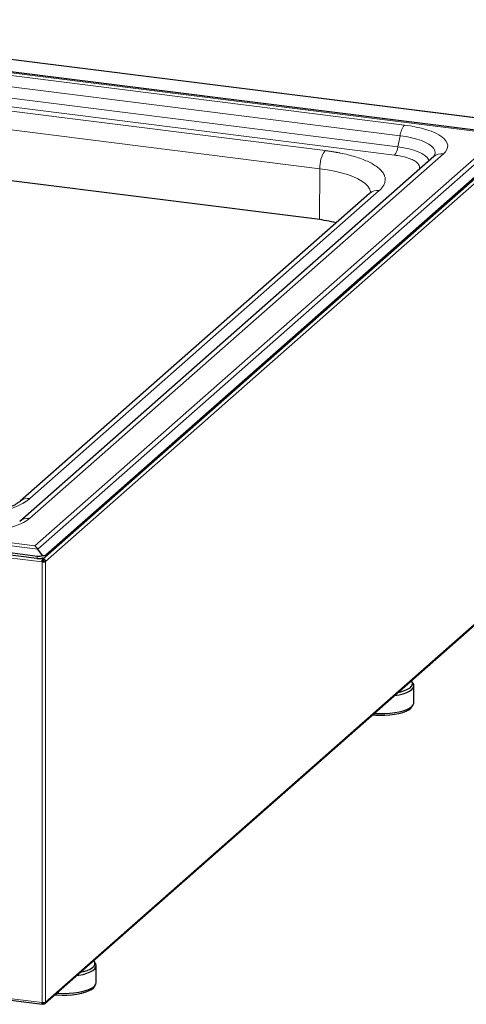
# Model space of a CAD drawing. Units: millimetres. Extents: x 0 to 210, y 0 to 297.
# Drawn here: x 161 to 181, y 104 to 148 of the extents above; entities that cross this region are included whole.
import ezdxf

# ---------------------------------------------------------------- set-up
doc = ezdxf.new("R2010")
doc.units = ezdxf.units.MM

msp = doc.modelspace()

# ---------------------------------------------------------------- linework, layer by layer
at = {"color": 8, "linetype": 'Continuous', "lineweight": 18}
for p, q in [((183.977, 143.1833), (146.5791, 147.895)), ((146.3381, 147.3432), (182.4079, 142.7988)), ((178.0891, 143.2139), (150.4008, 146.7023)), ((150.2038, 146.231), (177.892, 142.7426)), ((177.6468, 141.881), (149.9585, 145.3694)), ((150.1101, 145.7319), (177.7984, 142.2435)), ((152.6716, 144.8393), (174.5603, 142.0816)), ((152.4418, 144.0346), (174.3305, 141.2769)), ((182.4079, 142.7988), (161.6684, 124.5082)), ((161.8033, 124.3683), (182.7068, 142.8035)), ((177.7984, 142.2435), (177.892, 142.7426)), ((161.4313, 125.7248), (179.8161, 141.9386)), ((162.1441, 123.8154), (182.908, 142.1274)), ((174.3157, 139.0111), (174.3305, 141.2769)), ((176.9684, 140.3034), (161.4474, 126.6152)), ((125.2997, 128.9673), (161.8033, 124.3683)), ((161.6684, 124.5082), (125.5986, 129.0526)), ((124.7921, 128.4818), (162.0012, 123.7939)), ((161.796, 124.0555), (161.7648, 123.9463)), ((162.0196, 123.9345), (161.9053, 123.9489)), ((162.1009, 123.9847), (162.0489, 123.9389)), ((162.1261, 124.0007), (162.1572, 124.1098)), ((162.002, 123.793), (162.002, 104.203)), ((162.1438, 104.2244), (162.1438, 123.8144)), ((182.9257, 122.5515), (162.1441, 104.2239)), ((162.0012, 104.2023), (124.7921, 108.8903))]:
    msp.add_line(p, q, dxfattribs=at)
at = {"color": 7, "linetype": 'Continuous', "lineweight": 25}
for p, q in [((183.9907, 143.1888), (146.5929, 147.9005)), ((182.7068, 142.8035), (146.2032, 147.4025)), ((182.9047, 142.3257), (162.1261, 124.0007)), ((162.1572, 124.1098), (183.1723, 142.6433)), ((174.206, 139.0257), (152.4857, 141.7622)), ((179.3861, 141.8133), (161.0014, 125.5995)), ((176.5385, 140.1781), (161.0175, 126.4898)), ((124.9973, 128.6917), (161.796, 124.0555)), ((161.7648, 123.9463), (125.0662, 128.5699)), ((162.0175, 124.0776), (161.8033, 124.3683)), ((162.0196, 123.9345), (161.9741, 123.9646)), ((162.0489, 123.9389), (162.0141, 123.968)), ((162.0196, 123.8808), (162.0196, 123.9345)), ((162.0489, 123.9389), (162.0489, 123.8446)), ((162.0365, 123.8251), (162.0012, 123.7939)), ((162.0012, 123.7939), (162.002, 123.793)), ((162.0374, 123.8242), (162.002, 123.793)), ((162.0489, 123.8446), (162.0193, 123.8693)), ((162.0365, 123.8251), (162.0374, 123.8242)), ((162.0503, 123.8261), (162.0506, 123.8272)), ((162.0503, 123.8261), (162.1438, 123.8144)), ((162.1441, 123.8154), (162.0506, 123.8272)), ((162.0563, 123.8073), (162.0862, 123.7853)), ((162.1438, 123.8144), (162.1441, 123.8154)), ((162.1178, 104.1577), (182.8955, 122.4819)), ((178.4768, 118.3893), (178.4203, 118.4796)), ((178.5074, 117.5364), (178.5074, 118.2906)), ((178.4203, 117.3474), (178.4768, 117.4377)), ((124.8329, 108.8134), (162.0106, 104.1295)), ((164.37, 105.9483), (164.3135, 106.0386)), ((164.4006, 105.0954), (164.4006, 105.8496)), ((164.3135, 104.9063), (164.37, 104.9967)), ((162.002, 104.203), (162.0012, 104.2023)), ((162.0196, 104.1355), (162.0196, 104.1892)), ((162.0489, 104.1399), (162.0489, 104.206)), ((162.1441, 104.2239), (162.1438, 104.2244)), ((162.0489, 104.1399), (162.0196, 104.1644))]:
    msp.add_line(p, q, dxfattribs=at)
at = {"color": 8, "linetype": 'Continuous', "lineweight": 18, "flags": 128}
for points in [[(177.892, 142.7426), (178.1576, 142.7028), (178.4069, 142.6527), (178.6363, 142.593), (178.8424, 142.5244), (179.0221, 142.4481), (179.173, 142.3651), (179.2928, 142.2767), (179.3797, 142.1841), (179.4325, 142.0887), (179.4504, 141.9918), (179.4332, 141.8949), (179.3949, 141.8195)], [(179.1788, 141.6305), (179.1572, 141.69), (179.0939, 141.7812), (178.9954, 141.8688), (178.8634, 141.9513), (178.7003, 142.0275), (178.5087, 142.0958), (178.292, 142.1553), (178.0538, 142.2048), (177.7984, 142.2435)], [(174.3305, 141.2769), (174.6649, 141.2279), (174.982, 141.1676), (175.2786, 141.0966), (175.5512, 141.0156), (175.797, 140.9255), (176.0132, 140.8274), (176.1974, 140.7223), (176.3476, 140.6114), (176.4623, 140.4958), (176.54, 140.3769), (176.5801, 140.2559), (176.5821, 140.2427)]]:
    msp.add_lwpolyline(points, dxfattribs=at)
at = {"color": 7, "linetype": 'Continuous', "lineweight": 25, "flags": 128}
for points in [[(177.6414, 117.8482), (177.657, 117.8506), (177.8562, 117.8872), (178.0357, 117.9339), (178.191, 117.9893), (178.3185, 118.0521), (178.4149, 118.1208), (178.4779, 118.1937), (178.5059, 118.2689), (178.4982, 118.3447), (178.4768, 118.3893)], [(177.8064, 117.9937), (177.9286, 118.0229), (178.0915, 118.0742), (178.2276, 118.1335), (178.3335, 118.1993), (178.4062, 118.27), (178.4441, 118.3436), (178.446, 118.4183), (178.412, 118.4921), (178.3954, 118.5132)], [(176.752, 117.0639), (176.7665, 117.0629), (176.9923, 117.0535), (177.2197, 117.0561), (177.4431, 117.0705), (177.657, 117.0963), (177.8562, 117.133), (178.0357, 117.1796), (178.191, 117.235), (178.3185, 117.2979), (178.4149, 117.3665), (178.4779, 117.4394), (178.5059, 117.5147), (178.5074, 117.5364)], [(177.2133, 116.9809), (177.4332, 116.9952), (177.6434, 117.0211), (177.8384, 117.0579), (178.0131, 117.1046), (178.1632, 117.1601), (178.2845, 117.2229), (178.3741, 117.2913), (178.4203, 117.3474)], [(163.5346, 105.4072), (163.6185, 105.4206), (163.8116, 105.4607), (163.9835, 105.5104), (164.13, 105.5684), (164.2474, 105.6334), (164.3329, 105.7037), (164.3844, 105.7776), (164.4005, 105.8532), (164.381, 105.9288), (164.37, 105.9483)], [(163.6996, 105.5527), (163.8261, 105.5831), (163.9884, 105.6345), (164.1239, 105.694), (164.2289, 105.76), (164.3008, 105.8307), (164.3378, 105.9044), (164.3388, 105.9791), (164.3039, 106.0529), (164.2886, 106.0722)], [(162.6453, 104.6229), (162.7345, 104.6174), (162.9614, 104.612), (163.1881, 104.6186), (163.4089, 104.6368), (163.6185, 104.6664), (163.8116, 104.7065), (163.9835, 104.7562), (164.13, 104.8142), (164.2474, 104.8792), (164.3329, 104.9494), (164.3844, 105.0233), (164.4006, 105.0954)], [(162.5681, 104.5548), (162.6658, 104.5468), (162.8881, 104.5375), (163.112, 104.5401), (163.3318, 104.5547), (163.5416, 104.5809), (163.7362, 104.6179), (163.9104, 104.6649), (164.0597, 104.7206), (164.1804, 104.7835), (164.2691, 104.8521), (164.3135, 104.9063)]]:
    msp.add_lwpolyline(points, dxfattribs=at)
at = {"color": 8, "linetype": 'Continuous', "lineweight": 18}
for centre, radius, start, end in [((178.7974, 142.6409), 0.911, 141.02718, 173.59296), ((175.5994, 141.3497), 1.271, 144.84284, 183.28756), ((177.102, 142.3217), 0.7008, 321.02718, 353.5932), ((179.7394, 141.4015), 0.5425, 81.87622, 130.62654), ((176.8901, 139.7719), 0.5372, 81.61844, 130.88431), ((161.3691, 126.0839), 0.537, 81.6113, 131.19796), ((161.3529, 125.1938), 0.5367, 81.59765, 131.2507)]:
    msp.add_arc(centre, radius, start, end, dxfattribs=at)
at = {"color": 7, "linetype": 'Continuous', "lineweight": 25}
for centre, radius, start, end in [((173.2895, 131.5191), 7.5623, 76.48021, 83.03894), ((177.057, 121.0595), 4.0815, 264.62821, 272.19395)]:
    msp.add_arc(centre, radius, start, end, dxfattribs=at)
for centre, major_axis, ratio, start_param, end_param in [((161.6684, 123.8954), (-0.2052, 0.6663), 0.4768336, 5.345069, 5.7098027), ((161.8639, 124.1346), (0.3132, 0.0374), 0.6012831, 4.3196944, 5.041302), ((161.8951, 124.2438), (0.3132, 0.0374), 0.6012831, 4.3196944, 5.041302), ((161.8639, 124.1346), (0.2811, -0.1072), 0.45416, 5.327356, 6.0489636), ((161.8951, 124.2438), (0.2811, -0.1072), 0.45416, 5.327356, 6.0489636)]:
    msp.add_ellipse(centre, major_axis=major_axis, ratio=ratio, start_param=start_param, end_param=end_param, dxfattribs=at)
at = {"color": 8, "linetype": 'Continuous', "lineweight": 18}
for points, knots in [([(178.0891, 143.2139), (178.8254, 143.1211), (179.4211, 142.9346), (180.0688, 142.4563), (180.0944, 142.1841), (179.8161, 141.9386)], [0, 0, 0, 0, 0.5, 0.5, 1, 1, 1, 1]), ([(174.5603, 142.0816), (174.5799, 142.0791), (174.6193, 142.0741), (174.6778, 142.0662), (174.736, 142.058), (174.7937, 142.0495), (174.851, 142.0408), (174.9079, 142.0317), (174.9644, 142.0224), (175.0204, 142.0128), (175.076, 142.0028), (175.1313, 141.9926), (175.186, 141.9821), (175.3372, 141.9522), (175.577, 141.8984), (175.8912, 141.8119), (176.1824, 141.7142), (176.4477, 141.605), (176.6802, 141.4865), (176.8758, 141.3598), (177.0316, 141.227), (177.1444, 141.0905), (177.2147, 140.952), (177.2419, 140.8145), (177.2286, 140.6788), (177.1883, 140.5763), (177.1464, 140.505), (177.1183, 140.464), (177.0866, 140.4233), (177.0511, 140.3829), (177.0121, 140.3429), (176.983, 140.3166), (176.9684, 140.3034)], [0, 0, 0, 0, 0.0097307, 0.0194502, 0.0291608, 0.0388647, 0.0485642, 0.0582616, 0.067959, 0.0776589, 0.0873633, 0.0970747, 0.1067953, 0.1165272, 0.1782639, 0.2400086, 0.3043186, 0.3686367, 0.434315, 0.5000017, 0.56568, 0.6313667, 0.6956766, 0.7599947, 0.8217314, 0.8834761, 0.9029258, 0.9223398, 0.941736, 0.9611327, 0.980548, 1, 1, 1, 1]), ([(178.6986, 141.207), (178.7097, 141.2193), (178.7526, 141.267), (178.7651, 141.3564), (178.728, 141.4708), (178.6156, 141.5828), (178.4669, 141.668), (178.3197, 141.7286), (178.1598, 141.7821), (177.9405, 141.8379), (177.7428, 141.8669), (177.6468, 141.881)], [0, 0, 0, 0, 0.0462587, 0.1795498, 0.3183828, 0.4601612, 0.6019397, 0.6714343, 0.7409503, 0.8742417, 1, 1, 1, 1]), ([(161.4474, 126.6152), (161.4399, 126.6086), (161.4248, 126.5955), (161.4011, 126.576), (161.3766, 126.5566), (161.3512, 126.5373), (161.3249, 126.5182), (161.2977, 126.4993), (161.2697, 126.4804), (161.2408, 126.4618), (161.2111, 126.4432), (161.1805, 126.4248), (161.149, 126.4066), (161.0591, 126.3562), (160.8976, 126.2762), (160.6382, 126.1715), (160.3452, 126.0744), (160.0175, 125.986), (159.6621, 125.9085), (159.2818, 125.8433), (158.8836, 125.7914), (158.4742, 125.7538), (158.0584, 125.7303), (157.6462, 125.7213), (157.239, 125.7257), (156.9314, 125.7391), (156.7175, 125.7531), (156.5944, 125.7625), (156.4724, 125.773), (156.3514, 125.7849), (156.2313, 125.7979), (156.1523, 125.8076), (156.1127, 125.8124)], [0, 0, 0, 0, 0.0097307, 0.0194502, 0.0291608, 0.0388647, 0.0485642, 0.0582616, 0.067959, 0.0776589, 0.0873633, 0.0970747, 0.1067953, 0.1165272, 0.1782639, 0.2400086, 0.3043186, 0.3686367, 0.434315, 0.5000017, 0.56568, 0.6313667, 0.6956766, 0.7599947, 0.8217314, 0.8834761, 0.9029258, 0.9223398, 0.941736, 0.9611327, 0.980548, 1, 1, 1, 1]), ([(161.4313, 125.7248), (161.153, 125.4794), (160.5936, 125.2808), (159.1587, 125.0649), (158.3419, 125.0564), (157.6056, 125.1491)], [0, 0, 0, 0, 0.5, 0.5, 1, 1, 1, 1])]:
    msp.add_open_spline(points, degree=3, knots=knots, dxfattribs=at)
at = {"color": 7, "linetype": 'Continuous', "lineweight": 25}
for points, knots in [([(179.3981, 141.8247), (179.3986, 141.825), (179.3995, 141.8256), (179.3886, 141.816), (179.3836, 141.8116)], [0, 0, 0, 0, 0.54009287, 1, 1, 1, 1]), ([(176.5973, 140.2406), (176.5976, 140.2412), (176.5989, 140.244), (176.5878, 140.2272), (176.5678, 140.2035), (176.5425, 140.1824), (176.536, 140.177)], [0, 0, 0, 0, 0.1071638, 0.48846, 0.8685721, 1, 1, 1, 1]), ([(161.015, 126.4888), (161.004, 126.479), (160.9758, 126.454), (160.9026, 126.4026), (160.7975, 126.3402), (160.6651, 126.2737), (160.5072, 126.2059), (160.3248, 126.1389), (160.1195, 126.0742), (159.8933, 126.0134), (159.6488, 125.9575), (159.3888, 125.9076), (159.117, 125.8645), (158.8388, 125.8289), (158.5586, 125.801), (158.3038, 125.7823), (158.0751, 125.7706), (157.8413, 125.7624), (157.6746, 125.7612), (157.576, 125.7605)], [0, 0, 0, 0, 0.0367164, 0.0938508, 0.1525369, 0.2127614, 0.2743874, 0.337219, 0.4010366, 0.4656113, 0.530703, 0.5960399, 0.6612621, 0.7257769, 0.7883056, 0.8494011, 0.8931881, 0.9367941, 1, 1, 1, 1]), ([(162.0012, 123.7939), (161.9995, 123.8077), (161.9988, 123.8224), (161.9993, 123.8513), (162.0004, 123.8656), (162.0042, 123.8916), (162.0069, 123.9033), (162.0129, 123.9224), (162.0162, 123.9298), (162.0196, 123.9345)], [0, 0, 0, 0, 0.25, 0.25, 0.5, 0.5, 0.75, 0.75, 1, 1, 1, 1]), ([(162.0294, 123.8319), (162.0285, 123.8329), (162.0266, 123.8351), (162.0242, 123.8397), (162.0222, 123.8453), (162.0201, 123.854), (162.0188, 123.8667), (162.0193, 123.876), (162.0196, 123.8808)], [0, 0, 0, 0, 0.1061197, 0.2157962, 0.3301181, 0.4501391, 0.7092979, 1, 1, 1, 1]), ([(162.0489, 123.9389), (162.0618, 123.9366), (162.0746, 123.9317), (162.0982, 123.917), (162.109, 123.9073), (162.1267, 123.8846), (162.1337, 123.8716), (162.1427, 123.844), (162.1448, 123.8296), (162.1441, 123.8154)], [0, 0, 0, 0, 0.25, 0.25, 0.5, 0.5, 0.75, 0.75, 1, 1, 1, 1]), ([(162.0862, 123.7853), (162.073, 123.7847), (162.0587, 123.7851), (162.03, 123.7876), (162.0155, 123.7899), (162.002, 123.793)], [0, 0, 0, 0, 0.5, 0.5, 1, 1, 1, 1]), ([(162.0292, 123.8321), (162.03, 123.8313), (162.0322, 123.829), (162.0349, 123.8266), (162.0365, 123.8251)], [0, 0, 0, 0, 0.3636763, 1, 1, 1, 1]), ([(162.0374, 123.8242), (162.0387, 123.8226), (162.0404, 123.8205), (162.0422, 123.8187), (162.0426, 123.8182)], [0, 0, 0, 0, 0.7281035, 1, 1, 1, 1]), ([(162.0571, 123.8067), (162.0539, 123.8085), (162.0474, 123.812), (162.0442, 123.8161), (162.0426, 123.8182)], [0, 0, 0, 0, 0.50637241, 1, 1, 1, 1]), ([(162.0489, 123.8446), (162.0501, 123.8432), (162.0513, 123.8407), (162.0522, 123.8345), (162.0519, 123.8308), (162.0506, 123.8272)], [0, 0, 0, 0, 0.5, 0.5, 1, 1, 1, 1]), ([(162.1438, 123.8144), (162.1387, 123.8084), (162.1309, 123.8028), (162.1112, 123.793), (162.0993, 123.7887), (162.0862, 123.7853)], [0, 0, 0, 0, 0.5, 0.5, 1, 1, 1, 1]), ([(162.0196, 104.1355), (162.0162, 104.1308), (162.0129, 104.1288), (162.0069, 104.1305), (162.0042, 104.1341), (162.0004, 104.1466), (161.9993, 104.1553), (161.9988, 104.1765), (161.9995, 104.189), (162.0012, 104.2023)], [0, 0, 0, 0, 0.25, 0.25, 0.5, 0.5, 0.75, 0.75, 1, 1, 1, 1]), ([(162.0188, 104.1892), (162.0185, 104.1891), (162.0177, 104.1886), (162.0175, 104.1941), (162.0191, 104.201), (162.0196, 104.2033)], [0, 0, 0, 0, 0.267669, 0.7615854, 1, 1, 1, 1]), ([(162.1441, 104.2239), (162.1448, 104.2109), (162.1427, 104.1982), (162.1337, 104.1755), (162.1267, 104.1656), (162.109, 104.1499), (162.0982, 104.1442), (162.0746, 104.1381), (162.0618, 104.1377), (162.0489, 104.1399)], [0, 0, 0, 0, 0.25, 0.25, 0.5, 0.5, 0.75, 0.75, 1, 1, 1, 1])]:
    msp.add_open_spline(points, degree=3, knots=knots, dxfattribs=at)
for points in [[(162.0503, 123.8261), (162.0493, 123.8224), (162.0474, 123.8189), (162.045, 123.8156)], [(162.002, 104.203), (162.0291, 104.2025), (162.0597, 104.2057), (162.0862, 104.2125)], [(162.0862, 104.2125), (162.1126, 104.2136), (162.1336, 104.2182), (162.1438, 104.2244)]]:
    msp.add_open_spline(points, degree=3, dxfattribs=at)

doc.saveas('drawing.dxf')
